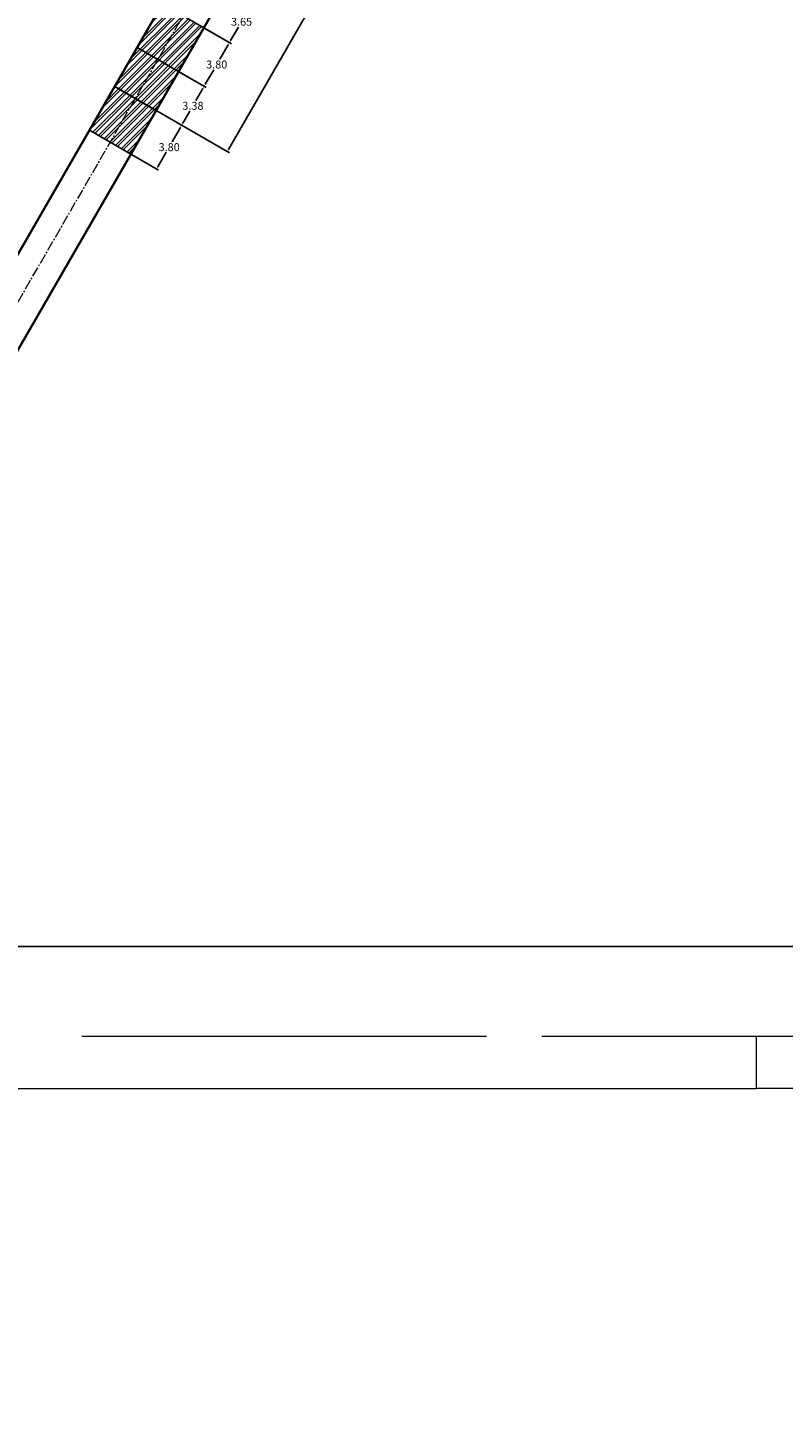
# Model space of a CAD drawing. Units: metres. Extents: x -480 to 2026, y -858 to 1199.
# Drawn here: x 1303 to 1360, y -744 to -639 of the extents above; entities that cross this region are included whole.
import ezdxf

# ---------------------------------------------------------------- set-up
doc = ezdxf.new("R2010")
doc.units = ezdxf.units.M
doc.header["$PDMODE"] = 34
doc.header["$PDSIZE"] = 0.5
doc.linetypes.add('CENTER2', pattern=[1.125, 0.75, -0.125, 0.125, -0.125])
for name, color, linetype in [('AVANCE DICIEMBRE 2020', 2, 'Continuous'), ('COORDENADAS', 2, 'Continuous'), ('DISEÑO', 3, 'Continuous'), ('MENSURA NOVIEMBRE 2019', 1, 'Continuous'), ('Nivel de Hundimiento', 7, 'Continuous')]:
    doc.layers.add(name, color=color, linetype=linetype)
doc.layers.add('EJE', color=1, linetype='Continuous', lineweight=0)
doc.layers.add('L1', color=3, linetype='Continuous', lineweight=35)
doc.styles.get("Standard").update_dxf_attribs({"font": 'arial.ttf', "height": 0.6})
doc.dimstyles.get("Standard").update_dxf_attribs({"dimtxt": 0.6, "dimasz": 0.18, "dimexe": 0.18, "dimexo": 0.0625, "dimgap": 0.09, "dimtad": 0, "dimtih": 1, "dimtoh": 1, "dimzin": 0, "dimdsep": 46, "dimtxsty": 'Standard', "dimcen": 0.09, "dimadec": 0, "dimazin": 0, "dimtfac": 1, "dimtofl": 0, "dimtmove": 0, "dimatfit": 3, "dimfxl": 1, "dimtolj": 1, "dimtzin": 0, "dimarcsym": 0})

# ---------------------------------------------------------------- blocks, each defined once
blk = doc.blocks.new('*D128')
at = {"layer": 'Defpoints', "color": 0, "transparency": 16777216}
for p in [(1344.72, -586.57), (1311.23, -644.75), (1318.09, -648.7)]:
    blk.add_point(p, dxfattribs=at)
at = {"layer": 'MENSURA NOVIEMBRE 2019', "color": 0, "lineweight": -2, "transparency": 16777216}
for p, q in [((1344.78, -586.6), (1351.74, -590.61)), ((1351.49, -590.67), (1335.07, -619.21)), ((1318.18, -648.54), (1334.61, -620)), ((1311.29, -644.78), (1318.25, -648.79))]:
    blk.add_line(p, q, dxfattribs=at)
at = {"layer": 'MENSURA NOVIEMBRE 2019', "color": 0, "transparency": 16777216}
for points in [[(1351.47, -590.66), (1351.52, -590.69), (1351.58, -590.52)], [(1318.16, -648.53), (1318.21, -648.56), (1318.09, -648.7)]]:
    blk.add_solid(points, dxfattribs=at)
at = {"layer": 'MENSURA NOVIEMBRE 2019', "color": 0, "transparency": 16777216, "insert": (1334.84, -619.61), "char_height": 0.6, "attachment_point": 5}
blk.add_mtext('\\A1;67.13', dxfattribs=at)
blk = doc.blocks.new('*D571')
at = {"layer": 'AVANCE DICIEMBRE 2020', "color": 0, "lineweight": -2, "transparency": 16777216}
for p, q in [((1318.19, -636.26), (1320.23, -637.44)), ((1319.98, -637.51), (1319.39, -638.53)), ((1316.36, -639.41), (1318.4, -640.6)), ((1318.33, -640.35), (1318.93, -639.33))]:
    blk.add_line(p, q, dxfattribs=at)
at = {"layer": 'AVANCE DICIEMBRE 2020', "color": 0, "transparency": 16777216}
for points in [[(1319.96, -637.49), (1320.01, -637.52), (1320.07, -637.35)], [(1318.31, -640.34), (1318.36, -640.37), (1318.24, -640.51)]]:
    blk.add_solid(points, dxfattribs=at)
at = {"layer": 'Defpoints', "color": 0, "transparency": 16777216}
for p in [(1318.13, -636.23), (1320.07, -637.35), (1316.3, -639.38)]:
    blk.add_point(p, dxfattribs=at)
at = {"layer": 'AVANCE DICIEMBRE 2020', "color": 0, "transparency": 16777216, "insert": (1319.16, -638.93), "char_height": 0.6, "attachment_point": 5}
blk.add_mtext('\\A1;3.65', dxfattribs=at)
blk = doc.blocks.new('*D590')
at = {"layer": 'AVANCE DICIEMBRE 2020', "color": 0, "lineweight": -2, "transparency": 16777216}
for p, q in [((1316.39, -639.43), (1318.4, -640.59)), ((1318.16, -640.66), (1317.52, -641.75)), ((1314.49, -642.72), (1316.5, -643.88)), ((1316.43, -643.64), (1317.07, -642.55))]:
    blk.add_line(p, q, dxfattribs=at)
at = {"layer": 'AVANCE DICIEMBRE 2020', "color": 0, "transparency": 16777216}
for points in [[(1318.13, -640.64), (1318.18, -640.67), (1318.25, -640.5)], [(1316.41, -643.62), (1316.46, -643.65), (1316.34, -643.79)]]:
    blk.add_solid(points, dxfattribs=at)
at = {"layer": 'Defpoints', "color": 0, "transparency": 16777216}
for p in [(1316.33, -639.4), (1318.25, -640.5), (1314.43, -642.69)]:
    blk.add_point(p, dxfattribs=at)
at = {"layer": 'AVANCE DICIEMBRE 2020', "color": 0, "transparency": 16777216, "insert": (1317.29, -642.15), "char_height": 0.6, "attachment_point": 5}
blk.add_mtext('\\A1;3.80', dxfattribs=at)
blk = doc.blocks.new('*D591')
at = {"layer": 'AVANCE DICIEMBRE 2020', "color": 0, "lineweight": -2, "transparency": 16777216}
for p, q in [((1314.46, -642.71), (1316.5, -643.88)), ((1316.25, -643.95), (1315.73, -644.86)), ((1312.77, -645.64), (1314.81, -646.82)), ((1314.74, -646.57), (1315.27, -645.66))]:
    blk.add_line(p, q, dxfattribs=at)
at = {"layer": 'AVANCE DICIEMBRE 2020', "color": 0, "transparency": 16777216}
for points in [[(1316.23, -643.94), (1316.28, -643.97), (1316.34, -643.79)], [(1314.72, -646.55), (1314.77, -646.58), (1314.65, -646.73)]]:
    blk.add_solid(points, dxfattribs=at)
at = {"layer": 'Defpoints', "color": 0, "transparency": 16777216}
for p in [(1314.41, -642.68), (1316.34, -643.79), (1312.72, -645.61)]:
    blk.add_point(p, dxfattribs=at)
at = {"layer": 'AVANCE DICIEMBRE 2020', "color": 0, "transparency": 16777216, "insert": (1315.5, -645.26), "char_height": 0.6, "attachment_point": 5}
blk.add_mtext('\\A1;3.38', dxfattribs=at)
blk = doc.blocks.new('*D595')
at = {"layer": 'AVANCE DICIEMBRE 2020', "color": 0, "lineweight": -2, "transparency": 16777216}
for p, q in [((1309.66, -643.84), (1314.81, -646.81)), ((1307.76, -647.13), (1312.91, -650.1)), ((1314.56, -646.88), (1313.93, -647.97)), ((1312.85, -649.86), (1313.48, -648.76))]:
    blk.add_line(p, q, dxfattribs=at)
at = {"layer": 'AVANCE DICIEMBRE 2020', "color": 0, "transparency": 16777216}
for points in [[(1314.54, -646.86), (1314.59, -646.89), (1314.65, -646.72)], [(1312.82, -649.84), (1312.87, -649.87), (1312.76, -650.01)]]:
    blk.add_solid(points, dxfattribs=at)
at = {"layer": 'Defpoints', "color": 0, "transparency": 16777216}
for p in [(1309.6, -643.81), (1307.71, -647.1), (1312.76, -650.01)]:
    blk.add_point(p, dxfattribs=at)
at = {"layer": 'AVANCE DICIEMBRE 2020', "color": 0, "transparency": 16777216, "insert": (1313.71, -648.37), "char_height": 0.6, "attachment_point": 5}
blk.add_mtext('\\A1;3.80', dxfattribs=at)

msp = doc.modelspace()

# ---------------------------------------------------------------- hatches: boundary and pattern name
at = {"layer": 'AVANCE DICIEMBRE 2020'}
h = msp.add_hatch(dxfattribs=at)
h.set_pattern_fill('ANSI32', color=256, scale=0.05)
h.paths.add_polyline_path([(1316.315, -639.389), (1312.718, -645.608), (1309.601, -643.806), (1313.197, -637.589)])
h = msp.add_hatch(dxfattribs=at)
h.set_pattern_fill('ANSI32', color=256, scale=0.05)
h.paths.add_polyline_path([(1307.703, -647.094), (1309.601, -643.806), (1312.719, -645.606), (1310.821, -648.894)])

# ---------------------------------------------------------------- linework, layer by layer
msp.add_lwpolyline([(1316.315, -639.389), (1312.718, -645.608), (1309.601, -643.806), (1313.197, -637.589)], close=True, dxfattribs=at)
for points in [[(1311.294, -640.879), (1314.41, -642.677)], [(1307.703, -647.094), (1307.703, -647.094), (1309.601, -643.806), (1312.719, -645.606), (1310.821, -648.894), (1307.703, -647.094)], [(1311.233, -644.751), (1312.718, -645.608)]]:
    msp.add_lwpolyline(points, dxfattribs=at)
at = {"layer": 'COORDENADAS', "color": 7}
msp.add_line((1900, -708.524), (825.485, -708.524), dxfattribs=at)
at = {"layer": 'DISEÑO', "lineweight": 35}
for p, q in [((1342.59, -586.667), (1251.805, -743.912)), ((1346.747, -586.668), (1255.814, -744.168))]:
    msp.add_line(p, q, dxfattribs=at)
at = {"layer": 'EJE', "linetype": 'CENTER2'}
msp.add_line((1352.185, -573.654), (1274.312, -708.533), dxfattribs=at)
at = {"layer": 'L1', "color": 3, "linetype": 'Continuous', "lineweight": 15}
msp.add_line((747.341, -719.174), (1357.927, -719.203), dxfattribs=at)
msp.add_line((747.341, -719.174), (1357.927, -719.203), dxfattribs=at)
at = {"layer": 'Nivel de Hundimiento', "color": 3, "lineweight": 15}
for p, q in [((1307.135, -715.261), (1337.607, -715.267)), ((1341.763, -715.267), (1357.927, -715.27))]:
    msp.add_line(p, q, dxfattribs=at)
msp.add_lwpolyline([(1357.927, -719.203), (1357.927, -715.27), (1361.927, -715.27), (1361.927, -719.203)], close=True, dxfattribs=at)

# ---------------------------------------------------------------- dimensions: what is measured, and where the dimension line sits
at = {"layer": 'AVANCE DICIEMBRE 2020'}
for p1, p2, distance, picture, middle in [((1316.305, -639.383), (1318.133, -636.228), -2.24, '*D571', (1319.157, -638.928)), ((1314.433, -642.691), (1316.333, -639.4), -2.207, '*D590', (1317.295, -642.149)), ((1312.718, -645.608), (1314.41, -642.677), -2.235, '*D591', (1315.499, -645.26)), ((1309.604, -643.807), (1307.706, -647.095), 5.831, '*D595', (1313.705, -648.367))]:
    dim = msp.add_aligned_dim(p1=p1, p2=p2, distance=distance, dimstyle='Standard', dxfattribs=at)
    dim.commit()
    dim.dimension.update_dxf_attribs({"geometry": picture, "text_midpoint": middle})
at = {"layer": 'MENSURA NOVIEMBRE 2019'}
dim = msp.add_aligned_dim(p1=(1344.723, -586.569), p2=(1311.233, -644.751), distance=7.915, dimstyle='Standard', dxfattribs=at)
dim.commit()
dim.dimension.update_dxf_attribs({"geometry": '*D128', "text_midpoint": (1334.838, -619.608)})

doc.saveas('drawing.dxf')
